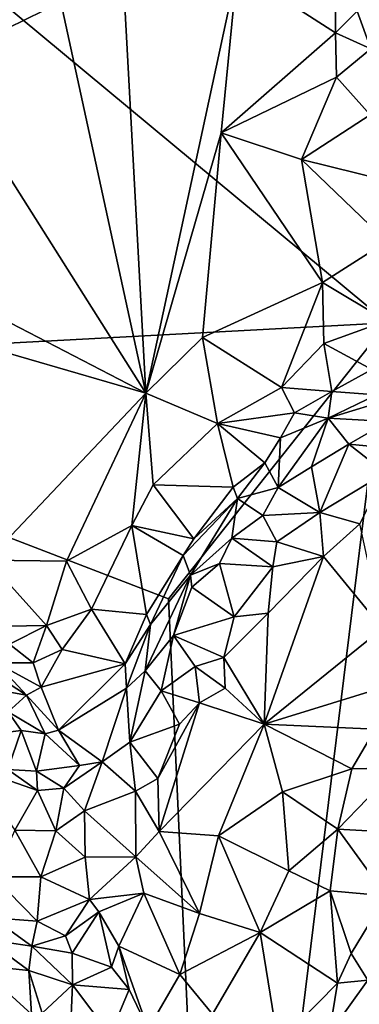
# Model space of a CAD drawing. Units: metres. Extents: x 28.5 to 32, y -11.7 to 12.4.
# Drawn here: x 30.6 to 31, y 3.7 to 4.8 of the extents above; entities that cross this region are included whole.
import ezdxf

# ---------------------------------------------------------------- set-up
doc = ezdxf.new("R2010")
doc.units = ezdxf.units.M

msp = doc.modelspace()

# ---------------------------------------------------------------- linework, layer by layer
at = {"layer": '1'}
for points in [[(31.0373, 4.4905, -1.7013), (30.1017, 5.2679, -1.6863), (31.5813, 5.5965, -1.7163)], [(31.0373, 4.4905, -1.7013), (30.1014, 4.4407, -1.6832), (30.1017, 5.2679, -1.6863)], [(30.6653, 4.8558, -1.283), (30.7623, 4.4104, -1.281), (30.733, 4.9494, -1.2828)], [(30.733, 4.9494, -1.2828), (30.7623, 4.4104, -1.281), (30.8661, 4.8931, -1.2874)], [(30.8661, 4.8931, -1.2874), (30.9784, 4.8209, -1.2852), (30.9777, 4.9076, -1.2797)], [(30.9777, 4.9076, -1.2797), (30.9784, 4.8209, -1.2852), (31.003, 4.8454, -1.2634)], [(30.7623, 4.4104, -1.281), (30.848, 4.7069, -1.2843), (30.8661, 4.8931, -1.2874)], [(30.8661, 4.8931, -1.2874), (30.848, 4.7069, -1.2843), (30.9784, 4.8209, -1.2852)], [(30.5714, 4.8732, -1.2755), (30.5241, 4.7868, -1.2814), (30.6653, 4.8558, -1.283)], [(31.003, 4.8454, -1.2634), (31.0184, 4.8027, -1.2666), (31.0479, 4.8695, -1.2107)], [(30.5241, 4.7868, -1.2814), (30.7623, 4.4104, -1.281), (30.6653, 4.8558, -1.283)], [(31.003, 4.8454, -1.2634), (30.9784, 4.8209, -1.2852), (31.0184, 4.8027, -1.2666)], [(30.848, 4.7069, -1.2843), (30.9794, 4.7705, -1.287), (30.9784, 4.8209, -1.2852)], [(30.9784, 4.8209, -1.2852), (30.9794, 4.7705, -1.287), (31.0184, 4.8027, -1.2666)], [(30.9794, 4.7705, -1.287), (31.0176, 4.7276, -1.2837), (31.0184, 4.8027, -1.2666)], [(30.5241, 4.7868, -1.2814), (30.4954, 4.5487, -1.2808), (30.7623, 4.4104, -1.281)], [(30.848, 4.7069, -1.2843), (30.9396, 4.6766, -1.2929), (30.9794, 4.7705, -1.287)], [(30.9396, 4.6766, -1.2929), (31.0176, 4.7276, -1.2837), (30.9794, 4.7705, -1.287)], [(31.0176, 4.7276, -1.2837), (30.9396, 4.6766, -1.2929), (31.0362, 4.6527, -1.285)], [(30.848, 4.7069, -1.2843), (30.7623, 4.4104, -1.281), (30.8269, 4.4738, -1.2835)], [(30.848, 4.7069, -1.2843), (30.8269, 4.4738, -1.2835), (30.9634, 4.5367, -1.288)], [(30.9396, 4.6766, -1.2929), (30.848, 4.7069, -1.2843), (30.9634, 4.5367, -1.288)], [(30.9396, 4.6766, -1.2929), (30.9634, 4.5367, -1.288), (31.0366, 4.5833, -1.2861)], [(31.0362, 4.6527, -1.285), (30.9396, 4.6766, -1.2929), (31.0366, 4.5833, -1.2861)], [(30.9634, 4.5367, -1.288), (31.0363, 4.493, -1.2849), (31.0366, 4.5833, -1.2861)], [(30.4954, 4.5487, -1.2808), (30.4952, 4.4879, -1.2799), (30.7623, 4.4104, -1.281)], [(30.8269, 4.4738, -1.2835), (30.9169, 4.417, -1.2751), (30.9634, 4.5367, -1.288)], [(30.9169, 4.417, -1.2751), (30.9651, 4.4671, -1.2834), (30.9634, 4.5367, -1.288)], [(30.9634, 4.5367, -1.288), (30.9651, 4.4671, -1.2834), (31.0363, 4.493, -1.2849)], [(30.7882, 4.1763, -1.694), (30.1014, 4.4407, -1.6832), (31.0373, 4.4905, -1.7013)], [(30.7623, 4.4104, -1.281), (30.4952, 4.4879, -1.2799), (30.5818, 4.2204, -1.2786)], [(31.0373, 4.4905, -1.7013), (30.8451, 2.926, -1.6846), (30.7882, 4.1763, -1.694)], [(30.8451, 2.926, -1.6846), (31.0373, 4.4905, -1.7013), (31.5261, 3.3895, -1.7008)], [(30.9651, 4.4671, -1.2834), (31.0196, 4.4374, -1.2658), (31.0363, 4.493, -1.2849)], [(30.8269, 4.4738, -1.2835), (30.7623, 4.4104, -1.281), (30.8439, 4.3758, -1.2744)], [(30.8269, 4.4738, -1.2835), (30.8439, 4.3758, -1.2744), (30.9169, 4.417, -1.2751)], [(30.9651, 4.4671, -1.2834), (30.9169, 4.417, -1.2751), (30.9739, 4.4126, -1.2599)], [(30.9651, 4.4671, -1.2834), (30.9739, 4.4126, -1.2599), (31.0196, 4.4374, -1.2658)], [(29.5181, 2.6042, -1.6621), (30.1014, 4.4407, -1.6832), (30.8451, 2.926, -1.6846)], [(30.8451, 2.926, -1.6846), (30.1014, 4.4407, -1.6832), (30.7882, 4.1763, -1.694)], [(31.0196, 4.4374, -1.2658), (30.9739, 4.4126, -1.2599), (31.0249, 4.4085, -1.2284)], [(30.5818, 4.2204, -1.2786), (30.6718, 4.2193, -1.2801), (30.7623, 4.4104, -1.281)], [(30.7623, 4.4104, -1.281), (30.6718, 4.2193, -1.2801), (30.7464, 4.2597, -1.2795)], [(30.7623, 4.4104, -1.281), (30.7464, 4.2597, -1.2795), (30.7706, 4.306, -1.2793)], [(30.7623, 4.4104, -1.281), (30.7706, 4.306, -1.2793), (30.8439, 4.3758, -1.2744)], [(30.9169, 4.417, -1.2751), (30.8439, 4.3758, -1.2744), (30.9315, 4.3883, -1.2568)], [(30.9169, 4.417, -1.2751), (30.9315, 4.3883, -1.2568), (30.9739, 4.4126, -1.2599)], [(30.9739, 4.4126, -1.2599), (30.9315, 4.3883, -1.2568), (30.9699, 4.382, -1.2209)], [(30.9739, 4.4126, -1.2599), (30.9699, 4.382, -1.2209), (31.0249, 4.4085, -1.2284)], [(31.0249, 4.4085, -1.2284), (30.9699, 4.382, -1.2209), (31.0468, 4.4057, -1.2077)], [(30.9699, 4.382, -1.2209), (31.0381, 4.3782, -1.1497), (31.0468, 4.4057, -1.2077)], [(30.8439, 4.3758, -1.2744), (30.9157, 4.3596, -1.2419), (30.9315, 4.3883, -1.2568)], [(30.9315, 4.3883, -1.2568), (30.9157, 4.3596, -1.2419), (30.9699, 4.382, -1.2209)], [(30.8439, 4.3758, -1.2744), (30.7706, 4.306, -1.2793), (30.8616, 4.3036, -1.2303)], [(30.8439, 4.3758, -1.2744), (30.8616, 4.3036, -1.2303), (30.8978, 4.3311, -1.2235)], [(30.8439, 4.3758, -1.2744), (30.8978, 4.3311, -1.2235), (30.9157, 4.3596, -1.2419)], [(30.9157, 4.3596, -1.2419), (30.9129, 4.3032, -1.1487), (30.9699, 4.382, -1.2209)], [(30.9129, 4.3032, -1.1487), (30.9508, 4.3266, -1.143), (30.9699, 4.382, -1.2209)], [(30.9699, 4.382, -1.2209), (30.9508, 4.3266, -1.143), (30.9933, 4.3525, -1.1451)], [(30.9699, 4.382, -1.2209), (30.9933, 4.3525, -1.1451), (31.0381, 4.3782, -1.1497)], [(31.0381, 4.3782, -1.1497), (30.9933, 4.3525, -1.1451), (31.0447, 4.3477, -1.1118)], [(30.9157, 4.3596, -1.2419), (30.8978, 4.3311, -1.2235), (30.9129, 4.3032, -1.1487)], [(30.9933, 4.3525, -1.1451), (30.9508, 4.3266, -1.143), (30.9605, 4.2745, -1.1006)], [(30.9933, 4.3525, -1.1451), (30.9605, 4.2745, -1.1006), (31.0351, 4.3199, -1.1014)], [(30.9933, 4.3525, -1.1451), (31.0351, 4.3199, -1.1014), (31.0447, 4.3477, -1.1118)], [(30.8978, 4.3311, -1.2235), (30.8616, 4.3036, -1.2303), (30.8665, 4.2905, -1.1972)], [(30.8978, 4.3311, -1.2235), (30.8665, 4.2905, -1.1972), (30.9129, 4.3032, -1.1487)], [(30.9508, 4.3266, -1.143), (30.9129, 4.3032, -1.1487), (30.9605, 4.2745, -1.1006)], [(30.9605, 4.2745, -1.1006), (31.006, 4.2617, -1.1051), (31.0351, 4.3199, -1.1014)], [(30.7706, 4.306, -1.2793), (30.7464, 4.2597, -1.2795), (30.8168, 4.2448, -1.2292)], [(30.7706, 4.306, -1.2793), (30.8168, 4.2448, -1.2292), (30.8616, 4.3036, -1.2303)], [(30.8168, 4.2448, -1.2292), (30.8665, 4.2905, -1.1972), (30.8616, 4.3036, -1.2303)], [(30.8665, 4.2905, -1.1972), (30.8955, 4.2711, -1.1268), (30.9129, 4.3032, -1.1487)], [(30.9129, 4.3032, -1.1487), (30.8955, 4.2711, -1.1268), (30.9605, 4.2745, -1.1006)], [(30.8665, 4.2905, -1.1972), (30.8168, 4.2448, -1.2292), (30.8049, 4.2256, -1.214)], [(30.8049, 4.2256, -1.214), (30.8131, 4.2032, -1.1455), (30.8665, 4.2905, -1.1972)], [(30.8131, 4.2032, -1.1455), (30.8602, 4.2455, -1.1334), (30.8665, 4.2905, -1.1972)], [(30.8665, 4.2905, -1.1972), (30.8602, 4.2455, -1.1334), (30.8955, 4.2711, -1.1268)], [(30.8955, 4.2711, -1.1268), (30.9113, 4.2412, -1.1), (30.9605, 4.2745, -1.1006)], [(30.9113, 4.2412, -1.1), (30.9646, 4.2244, -1.1065), (30.9605, 4.2745, -1.1006)], [(30.9605, 4.2745, -1.1006), (30.9646, 4.2244, -1.1065), (31.006, 4.2617, -1.1051)], [(30.8955, 4.2711, -1.1268), (30.8602, 4.2455, -1.1334), (30.9113, 4.2412, -1.1)], [(30.9646, 4.2244, -1.1065), (31.0316, 4.1427, -1.154), (31.006, 4.2617, -1.1051)], [(30.6718, 4.2193, -1.2801), (30.7004, 4.1646, -1.2821), (30.7464, 4.2597, -1.2795)], [(30.7464, 4.2597, -1.2795), (30.7004, 4.1646, -1.2821), (30.7631, 4.1585, -1.2179)], [(30.7464, 4.2597, -1.2795), (30.7631, 4.1585, -1.2179), (30.8049, 4.2256, -1.214)], [(30.8168, 4.2448, -1.2292), (30.7464, 4.2597, -1.2795), (30.8049, 4.2256, -1.214)], [(30.8131, 4.2032, -1.1455), (30.8463, 4.2167, -1.118), (30.8602, 4.2455, -1.1334)], [(30.8463, 4.2167, -1.118), (30.9067, 4.2129, -1.0973), (30.8602, 4.2455, -1.1334)], [(30.8602, 4.2455, -1.1334), (30.9067, 4.2129, -1.0973), (30.9113, 4.2412, -1.1)], [(30.9067, 4.2129, -1.0973), (30.9646, 4.2244, -1.1065), (30.9113, 4.2412, -1.1)], [(30.5818, 4.2204, -1.2786), (30.5804, 4.1449, -1.2647), (30.6491, 4.146, -1.2733)], [(30.5818, 4.2204, -1.2786), (30.6491, 4.146, -1.2733), (30.6718, 4.2193, -1.2801)], [(30.6718, 4.2193, -1.2801), (30.6491, 4.146, -1.2733), (30.7004, 4.1646, -1.2821)], [(30.7631, 4.1585, -1.2179), (30.7674, 4.147, -1.1738), (30.8049, 4.2256, -1.214)], [(30.7674, 4.147, -1.1738), (30.8131, 4.2032, -1.1455), (30.8049, 4.2256, -1.214)], [(30.8131, 4.2032, -1.1455), (30.8146, 4.1896, -1.1298), (30.8463, 4.2167, -1.118)], [(30.8463, 4.2167, -1.118), (30.8146, 4.1896, -1.1298), (30.8629, 4.1559, -1.0961)], [(30.8463, 4.2167, -1.118), (30.8629, 4.1559, -1.0961), (30.9067, 4.2129, -1.0973)], [(30.9017, 4.1599, -1.1038), (30.8971, 4.0335, -1.1379), (30.9646, 4.2244, -1.1065)], [(30.9646, 4.2244, -1.1065), (30.8971, 4.0335, -1.1379), (31.0316, 4.1427, -1.154)], [(30.9067, 4.2129, -1.0973), (30.9017, 4.1599, -1.1038), (30.9646, 4.2244, -1.1065)], [(30.8629, 4.1559, -1.0961), (30.9017, 4.1599, -1.1038), (30.9067, 4.2129, -1.0973)], [(30.7674, 4.147, -1.1738), (30.7616, 4.0945, -1.1235), (30.8131, 4.2032, -1.1455)], [(30.8131, 4.2032, -1.1455), (30.7616, 4.0945, -1.1235), (30.7936, 4.1347, -1.1078)], [(30.8131, 4.2032, -1.1455), (30.7936, 4.1347, -1.1078), (30.8146, 4.1896, -1.1298)], [(30.8146, 4.1896, -1.1298), (30.7936, 4.1347, -1.1078), (30.8629, 4.1559, -1.0961)], [(30.6491, 4.146, -1.2733), (30.6668, 4.1187, -1.27), (30.7004, 4.1646, -1.2821)], [(30.7004, 4.1646, -1.2821), (30.6668, 4.1187, -1.27), (30.7386, 4.1023, -1.1903)], [(30.7631, 4.1585, -1.2179), (30.7004, 4.1646, -1.2821), (30.7386, 4.1023, -1.1903)], [(30.851, 4.1095, -1.098), (30.8971, 4.0335, -1.1379), (30.9017, 4.1599, -1.1038)], [(30.851, 4.1095, -1.098), (30.9017, 4.1599, -1.1038), (30.8629, 4.1559, -1.0961)], [(30.7631, 4.1585, -1.2179), (30.7386, 4.1023, -1.1903), (30.7674, 4.147, -1.1738)], [(30.8629, 4.1559, -1.0961), (30.7936, 4.1347, -1.1078), (30.851, 4.1095, -1.098)], [(30.5804, 4.1449, -1.2647), (30.6069, 4.1246, -1.2543), (30.6491, 4.146, -1.2733)], [(30.6069, 4.1246, -1.2543), (30.6339, 4.1033, -1.247), (30.6491, 4.146, -1.2733)], [(30.6491, 4.146, -1.2733), (30.6339, 4.1033, -1.247), (30.6668, 4.1187, -1.27)], [(30.7386, 4.1023, -1.1903), (30.7403, 4.0747, -1.1434), (30.7674, 4.147, -1.1738)], [(30.7674, 4.147, -1.1738), (30.7403, 4.0747, -1.1434), (30.7616, 4.0945, -1.1235)], [(31.0316, 4.1427, -1.154), (30.8971, 4.0335, -1.1379), (31.0261, 4.0733, -1.1716)], [(30.7616, 4.0945, -1.1235), (30.7798, 4.0714, -1.0965), (30.7936, 4.1347, -1.1078)], [(30.7936, 4.1347, -1.1078), (30.7798, 4.0714, -1.0965), (30.8185, 4.0991, -1.0937)], [(30.7936, 4.1347, -1.1078), (30.8185, 4.0991, -1.0937), (30.851, 4.1095, -1.098)], [(30.6069, 4.1246, -1.2543), (30.5916, 4.1036, -1.2178), (30.6339, 4.1033, -1.247)], [(30.6339, 4.1033, -1.247), (30.6431, 4.0757, -1.2238), (30.6668, 4.1187, -1.27)], [(30.6668, 4.1187, -1.27), (30.6431, 4.0757, -1.2238), (30.7386, 4.1023, -1.1903)], [(30.851, 4.1095, -1.098), (30.8185, 4.0991, -1.0937), (30.8526, 4.0745, -1.1073)], [(30.851, 4.1095, -1.098), (30.8526, 4.0745, -1.1073), (30.8971, 4.0335, -1.1379)], [(30.5916, 4.1036, -1.2178), (30.5733, 4.101, -1.2038), (30.6262, 4.0667, -1.1815)], [(30.5733, 4.101, -1.2038), (30.5839, 4.0741, -1.1588), (30.6262, 4.0667, -1.1815)], [(30.6339, 4.1033, -1.247), (30.5916, 4.1036, -1.2178), (30.6431, 4.0757, -1.2238)], [(30.6431, 4.0757, -1.2238), (30.5916, 4.1036, -1.2178), (30.6262, 4.0667, -1.1815)], [(30.6431, 4.0757, -1.2238), (30.6626, 4.0266, -1.1678), (30.7386, 4.1023, -1.1903)], [(30.7386, 4.1023, -1.1903), (30.6626, 4.0266, -1.1678), (30.7403, 4.0747, -1.1434)], [(30.7403, 4.0747, -1.1434), (30.744, 4.0131, -1.1055), (30.7616, 4.0945, -1.1235)], [(30.7616, 4.0945, -1.1235), (30.744, 4.0131, -1.1055), (30.7798, 4.0714, -1.0965)], [(30.8185, 4.0991, -1.0937), (30.7798, 4.0714, -1.0965), (30.8234, 4.0579, -1.0982)], [(30.8185, 4.0991, -1.0937), (30.8234, 4.0579, -1.0982), (30.8526, 4.0745, -1.1073)], [(30.5839, 4.0741, -1.1588), (30.6053, 4.0477, -1.14), (30.6262, 4.0667, -1.1815)], [(30.6431, 4.0757, -1.2238), (30.6262, 4.0667, -1.1815), (30.6626, 4.0266, -1.1678)], [(30.6626, 4.0266, -1.1678), (30.7126, 3.9907, -1.1175), (30.7403, 4.0747, -1.1434)], [(30.7403, 4.0747, -1.1434), (30.7126, 3.9907, -1.1175), (30.744, 4.0131, -1.1055)], [(30.7798, 4.0714, -1.0965), (30.744, 4.0131, -1.1055), (30.8004, 4.0336, -1.094)], [(30.7798, 4.0714, -1.0965), (30.8004, 4.0336, -1.094), (30.8234, 4.0579, -1.0982)], [(30.8234, 4.0579, -1.0982), (30.8971, 4.0335, -1.1379), (30.8526, 4.0745, -1.1073)], [(30.8971, 4.0335, -1.1379), (31.0233, 4.028, -1.1806), (31.0261, 4.0733, -1.1716)], [(30.6262, 4.0667, -1.1815), (30.6053, 4.0477, -1.14), (30.6476, 4.0224, -1.1441)], [(30.6262, 4.0667, -1.1815), (30.6476, 4.0224, -1.1441), (30.6626, 4.0266, -1.1678)], [(30.7759, 3.9719, -1.0941), (30.7774, 3.9112, -1.1023), (30.8234, 4.0579, -1.0982)], [(30.8004, 4.0336, -1.094), (30.7759, 3.9719, -1.0941), (30.8234, 4.0579, -1.0982)], [(30.8234, 4.0579, -1.0982), (30.7774, 3.9112, -1.1023), (30.8971, 4.0335, -1.1379)], [(30.6053, 4.0477, -1.14), (30.5892, 4.0226, -1.1013), (30.6203, 4.0263, -1.1197)], [(30.6053, 4.0477, -1.14), (30.6203, 4.0263, -1.1197), (30.6476, 4.0224, -1.1441)], [(30.5892, 4.0226, -1.1013), (30.6051, 3.982, -1.0961), (30.6203, 4.0263, -1.1197)], [(30.6203, 4.0263, -1.1197), (30.6051, 3.982, -1.0961), (30.6377, 3.9802, -1.1072)], [(30.6203, 4.0263, -1.1197), (30.6377, 3.9802, -1.1072), (30.6476, 4.0224, -1.1441)], [(30.6626, 4.0266, -1.1678), (30.6476, 4.0224, -1.1441), (30.6866, 3.9866, -1.1512)], [(30.6626, 4.0266, -1.1678), (30.6866, 3.9866, -1.1512), (30.7126, 3.9907, -1.1175)], [(30.744, 4.0131, -1.1055), (30.7759, 3.9719, -1.0941), (30.8004, 4.0336, -1.094)], [(30.7774, 3.9112, -1.1023), (30.845, 3.9065, -1.1336), (30.8971, 4.0335, -1.1379)], [(30.845, 3.9065, -1.1336), (30.9179, 3.9567, -1.1595), (30.8971, 4.0335, -1.1379)], [(30.8971, 4.0335, -1.1379), (30.9179, 3.9567, -1.1595), (30.9968, 3.9829, -1.1866)], [(30.8971, 4.0335, -1.1379), (30.9968, 3.9829, -1.1866), (31.0233, 4.028, -1.1806)], [(31.0233, 4.028, -1.1806), (30.9968, 3.9829, -1.1866), (31.0485, 3.9838, -1.2205)], [(30.6476, 4.0224, -1.1441), (30.6377, 3.9802, -1.1072), (30.6866, 3.9866, -1.1512)], [(30.7126, 3.9907, -1.1175), (30.7504, 3.9572, -1.0971), (30.744, 4.0131, -1.1055)], [(30.744, 4.0131, -1.1055), (30.7504, 3.9572, -1.0971), (30.7759, 3.9719, -1.0941)], [(30.5626, 3.9846, -1.0943), (30.6129, 3.9127, -1.1051), (30.6389, 3.958, -1.1003)], [(30.5626, 3.9846, -1.0943), (30.6389, 3.958, -1.1003), (30.6051, 3.982, -1.0961)], [(30.6051, 3.982, -1.0961), (30.6389, 3.958, -1.1003), (30.6377, 3.9802, -1.1072)], [(30.6377, 3.9802, -1.1072), (30.6688, 3.9608, -1.1158), (30.6866, 3.9866, -1.1512)], [(30.6688, 3.9608, -1.1158), (30.6923, 3.9349, -1.1214), (30.7126, 3.9907, -1.1175)], [(30.6866, 3.9866, -1.1512), (30.6688, 3.9608, -1.1158), (30.7126, 3.9907, -1.1175)], [(30.6923, 3.9349, -1.1214), (30.7504, 3.9572, -1.0971), (30.7126, 3.9907, -1.1175)], [(30.9179, 3.9567, -1.1595), (30.981, 3.9141, -1.2035), (30.9968, 3.9829, -1.1866)], [(30.981, 3.9141, -1.2035), (31.056, 3.9099, -1.2659), (31.0485, 3.9838, -1.2205)], [(30.9968, 3.9829, -1.1866), (30.981, 3.9141, -1.2035), (31.0485, 3.9838, -1.2205)], [(30.6389, 3.958, -1.1003), (30.6688, 3.9608, -1.1158), (30.6377, 3.9802, -1.1072)], [(30.7504, 3.9572, -1.0971), (30.7774, 3.9112, -1.1023), (30.7759, 3.9719, -1.0941)], [(30.6389, 3.958, -1.1003), (30.6596, 3.9122, -1.1065), (30.6688, 3.9608, -1.1158)], [(30.6688, 3.9608, -1.1158), (30.6596, 3.9122, -1.1065), (30.6923, 3.9349, -1.1214)], [(30.6389, 3.958, -1.1003), (30.6129, 3.9127, -1.1051), (30.6596, 3.9122, -1.1065)], [(30.7504, 3.9572, -1.0971), (30.6923, 3.9349, -1.1214), (30.7507, 3.8825, -1.0947)], [(30.7504, 3.9572, -1.0971), (30.7507, 3.8825, -1.0947), (30.7774, 3.9112, -1.1023)], [(30.9179, 3.9567, -1.1595), (30.845, 3.9065, -1.1336), (30.9251, 3.8667, -1.182)], [(30.9179, 3.9567, -1.1595), (30.9251, 3.8667, -1.182), (30.981, 3.9141, -1.2035)], [(30.6923, 3.9349, -1.1214), (30.6596, 3.9122, -1.1065), (30.693, 3.8823, -1.1036)], [(30.6923, 3.9349, -1.1214), (30.693, 3.8823, -1.1036), (30.7507, 3.8825, -1.0947)], [(30.9251, 3.8667, -1.182), (30.972, 3.8437, -1.2249), (30.981, 3.9141, -1.2035)], [(30.972, 3.8437, -1.2249), (31.0361, 3.838, -1.2784), (30.981, 3.9141, -1.2035)], [(31.0361, 3.838, -1.2784), (31.056, 3.9099, -1.2659), (30.981, 3.9141, -1.2035)], [(30.6129, 3.9127, -1.1051), (30.5888, 3.8598, -1.124), (30.6426, 3.8596, -1.1156)], [(30.6129, 3.9127, -1.1051), (30.6426, 3.8596, -1.1156), (30.6596, 3.9122, -1.1065)], [(30.6596, 3.9122, -1.1065), (30.6426, 3.8596, -1.1156), (30.693, 3.8823, -1.1036)], [(30.7774, 3.9112, -1.1023), (30.7507, 3.8825, -1.0947), (30.8233, 3.8179, -1.1264)], [(30.7774, 3.9112, -1.1023), (30.8233, 3.8179, -1.1264), (30.845, 3.9065, -1.1336)], [(30.845, 3.9065, -1.1336), (30.8233, 3.8179, -1.1264), (30.8924, 3.7964, -1.174)], [(30.845, 3.9065, -1.1336), (30.8924, 3.7964, -1.174), (30.9251, 3.8667, -1.182)], [(30.6426, 3.8596, -1.1156), (30.6982, 3.8341, -1.1055), (30.693, 3.8823, -1.1036)], [(30.693, 3.8823, -1.1036), (30.6982, 3.8341, -1.1055), (30.7507, 3.8825, -1.0947)], [(30.7507, 3.8825, -1.0947), (30.6982, 3.8341, -1.1055), (30.76, 3.841, -1.1021)], [(30.7507, 3.8825, -1.0947), (30.76, 3.841, -1.1021), (30.8233, 3.8179, -1.1264)], [(30.5888, 3.8598, -1.124), (30.5875, 3.8132, -1.1494), (30.6383, 3.8092, -1.1349)], [(30.5888, 3.8598, -1.124), (30.6383, 3.8092, -1.1349), (30.6426, 3.8596, -1.1156)], [(30.6426, 3.8596, -1.1156), (30.6383, 3.8092, -1.1349), (30.6982, 3.8341, -1.1055)], [(30.9251, 3.8667, -1.182), (30.8924, 3.7964, -1.174), (30.972, 3.8437, -1.2249)], [(30.6982, 3.8341, -1.1055), (30.7087, 3.8197, -1.1078), (30.76, 3.841, -1.1021)], [(30.7087, 3.8197, -1.1078), (30.7315, 3.7806, -1.0981), (30.76, 3.841, -1.1021)], [(30.76, 3.841, -1.1021), (30.7315, 3.7806, -1.0981), (30.8011, 3.7487, -1.1229)], [(30.76, 3.841, -1.1021), (30.8011, 3.7487, -1.1229), (30.8233, 3.8179, -1.1264)], [(30.8924, 3.7964, -1.174), (30.9806, 3.7387, -1.266), (30.972, 3.8437, -1.2249)], [(30.972, 3.8437, -1.2249), (30.9806, 3.7387, -1.266), (30.9962, 3.7724, -1.2668)], [(30.972, 3.8437, -1.2249), (30.9962, 3.7724, -1.2668), (31.0361, 3.838, -1.2784)], [(30.9962, 3.7724, -1.2668), (31.0151, 3.7422, -1.2822), (31.0361, 3.838, -1.2784)], [(30.6383, 3.8092, -1.1349), (30.6708, 3.7925, -1.1307), (30.6982, 3.8341, -1.1055)], [(30.6982, 3.8341, -1.1055), (30.6708, 3.7925, -1.1307), (30.7087, 3.8197, -1.1078)], [(30.5875, 3.8132, -1.1494), (30.5806, 3.7882, -1.1804), (30.6323, 3.7807, -1.1607)], [(30.5875, 3.8132, -1.1494), (30.6323, 3.7807, -1.1607), (30.6383, 3.8092, -1.1349)], [(30.6708, 3.7925, -1.1307), (30.6782, 3.773, -1.1215), (30.7087, 3.8197, -1.1078)], [(30.7087, 3.8197, -1.1078), (30.6782, 3.773, -1.1215), (30.7231, 3.7567, -1.0979)], [(30.7087, 3.8197, -1.1078), (30.7231, 3.7567, -1.0979), (30.7315, 3.7806, -1.0981)], [(30.8233, 3.8179, -1.1264), (30.8011, 3.7487, -1.1229), (30.8924, 3.7964, -1.174)], [(30.6383, 3.8092, -1.1349), (30.6323, 3.7807, -1.1607), (30.6708, 3.7925, -1.1307)], [(30.6708, 3.7925, -1.1307), (30.6323, 3.7807, -1.1607), (30.6782, 3.773, -1.1215)], [(30.8011, 3.7487, -1.1229), (30.8383, 3.7034, -1.1573), (30.8924, 3.7964, -1.174)], [(30.8924, 3.7964, -1.174), (30.8383, 3.7034, -1.1573), (30.9128, 3.6698, -1.2231)], [(30.8924, 3.7964, -1.174), (30.9128, 3.6698, -1.2231), (30.9806, 3.7387, -1.266)], [(30.5806, 3.7882, -1.1804), (30.5706, 3.7591, -1.2239), (30.629, 3.7531, -1.1898)], [(30.5806, 3.7882, -1.1804), (30.629, 3.7531, -1.1898), (30.6323, 3.7807, -1.1607)], [(30.6323, 3.7807, -1.1607), (30.629, 3.7531, -1.1898), (30.6788, 3.7368, -1.1457)], [(30.6782, 3.773, -1.1215), (30.6323, 3.7807, -1.1607), (30.6788, 3.7368, -1.1457)], [(30.7231, 3.7567, -1.0979), (30.7434, 3.7313, -1.1049), (30.7315, 3.7806, -1.0981)], [(30.7434, 3.7313, -1.1049), (30.765, 3.6861, -1.1156), (30.7315, 3.7806, -1.0981)], [(30.7315, 3.7806, -1.0981), (30.765, 3.6861, -1.1156), (30.8011, 3.7487, -1.1229)], [(30.6782, 3.773, -1.1215), (30.6788, 3.7368, -1.1457), (30.7231, 3.7567, -1.0979)], [(30.9962, 3.7724, -1.2668), (30.9806, 3.7387, -1.266), (31.0151, 3.7422, -1.2822)], [(30.5869, 3.707, -1.2673), (30.6321, 3.7033, -1.2246), (30.5706, 3.7591, -1.2239)], [(30.5706, 3.7591, -1.2239), (30.6321, 3.7033, -1.2246), (30.629, 3.7531, -1.1898)], [(30.7231, 3.7567, -1.0979), (30.6788, 3.7368, -1.1457), (30.7434, 3.7313, -1.1049)], [(30.6321, 3.7033, -1.2246), (30.6443, 3.7044, -1.2026), (30.629, 3.7531, -1.1898)], [(30.629, 3.7531, -1.1898), (30.6443, 3.7044, -1.2026), (30.6788, 3.7368, -1.1457)], [(30.765, 3.6861, -1.1156), (30.8383, 3.7034, -1.1573), (30.8011, 3.7487, -1.1229)], [(30.6443, 3.7044, -1.2026), (30.676, 3.6761, -1.1495), (30.6788, 3.7368, -1.1457)], [(30.676, 3.6761, -1.1495), (30.7215, 3.6797, -1.0909), (30.6788, 3.7368, -1.1457)], [(30.7434, 3.7313, -1.1049), (30.6788, 3.7368, -1.1457), (30.7215, 3.6797, -1.0909)], [(30.9806, 3.7387, -1.266), (30.9128, 3.6698, -1.2231), (30.971, 3.6807, -1.2706)], [(30.9806, 3.7387, -1.266), (30.971, 3.6807, -1.2706), (31.0151, 3.7422, -1.2822)], [(30.971, 3.6807, -1.2706), (31.0186, 3.6668, -1.2849), (31.0151, 3.7422, -1.2822)], [(30.7215, 3.6797, -1.0909), (30.765, 3.6861, -1.1156), (30.7434, 3.7313, -1.1049)]]:
    msp.add_3dface(points, dxfattribs=at)

doc.saveas('drawing.dxf')
